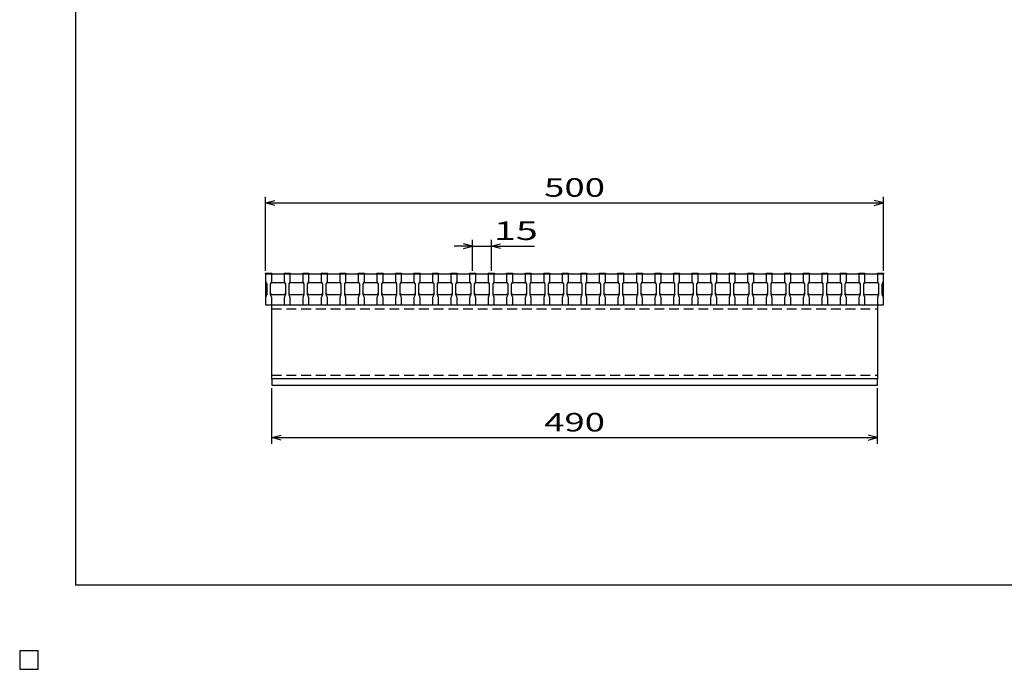
# Model space of a CAD drawing. Units: millimetres. Extents: x -182 to 173, y -128 to 105.
# Drawn here: x -182 to -23, y -128 to -23 of the extents above; entities that cross this region are included whole.
import ezdxf
from ezdxf.enums import TextEntityAlignment as Align

# ---------------------------------------------------------------- set-up
doc = ezdxf.new("R2010")
doc.units = ezdxf.units.MM
doc.header["$LTSCALE"] = 0.25
doc.linetypes.add('DASHED2', pattern=[9.525, 6.35, -3.175])
for name, color, linetype in [('16', 7, 'Continuous'), ('22', 7, 'Continuous'), ('24', 7, 'Continuous'), ('32', 7, 'Continuous')]:
    doc.layers.add(name, color=color, linetype=linetype)
doc.styles.add('dcStyle0', font='txt.shx', dxfattribs={"width": 0.833333, "bigfont": 'bigfont'})

msp = doc.modelspace()

# ---------------------------------------------------------------- linework, layer by layer
at = {"color": 150, "linetype": 'Continuous', "lineweight": 25}
for p, q in [((-172.9, -114.65), (-172.9, 105.35)), ((173.1, -114.65), (-172.9, -114.65)), ((-179, -125.25), (-182, -125.25)), ((-182, -125.25), (-182, -128.25)), ((-179, -125.25), (-182, -125.25)), ((-182, -125.25), (-182, -128.25)), ((-179, -125.25), (-182, -125.25)), ((-182, -125.25), (-182, -128.25)), ((-179, -125.25), (-182, -125.25)), ((-182, -125.25), (-182, -128.25)), ((-179, -125.25), (-182, -125.25)), ((-182, -125.25), (-182, -128.25)), ((-179, -128.25), (-179, -125.25)), ((-179, -128.25), (-179, -125.25)), ((-179, -128.25), (-179, -125.25)), ((-179, -128.25), (-179, -125.25)), ((-179, -128.25), (-179, -125.25)), ((-182, -128.25), (-179, -128.25)), ((-182, -128.25), (-179, -128.25)), ((-182, -128.25), (-179, -128.25)), ((-182, -128.25), (-179, -128.25)), ((-182, -128.25), (-179, -128.25))]:
    msp.add_line(p, q, dxfattribs=at)
at = {"layer": '16', "color": 3, "linetype": 'Continuous', "lineweight": 25}
for p, q in [((-142.2, -64.25), (-142.2, -64.11)), ((-142.2, -64.11), (-141.2, -64.11)), ((-142.2, -64.25), (-142.2, -65.45)), ((-141.2, -64.25), (-142.2, -64.25)), ((-142.2, -64.25), (-142.2, -69.25)), ((-142.2, -64.25), (-42.2, -64.25)), ((-141.2, -64.11), (-141.2, -64.25)), ((-141.2, -65.45), (-141.2, -64.25)), ((-139.2, -64.25), (-139.2, -64.11)), ((-139.2, -64.11), (-138.2, -64.11)), ((-139.2, -64.25), (-139.2, -65.45)), ((-138.2, -64.25), (-139.2, -64.25)), ((-138.2, -64.11), (-138.2, -64.25)), ((-138.2, -65.45), (-138.2, -64.25)), ((-136.2, -64.25), (-136.2, -64.11)), ((-136.2, -64.11), (-135.2, -64.11)), ((-136.2, -64.25), (-136.2, -65.45)), ((-135.2, -64.25), (-136.2, -64.25)), ((-135.2, -64.11), (-135.2, -64.25)), ((-135.2, -65.45), (-135.2, -64.25)), ((-133.2, -64.25), (-133.2, -64.11)), ((-133.2, -64.11), (-132.2, -64.11)), ((-133.2, -64.25), (-133.2, -65.45)), ((-132.2, -64.25), (-133.2, -64.25)), ((-132.2, -64.11), (-132.2, -64.25)), ((-132.2, -65.45), (-132.2, -64.25)), ((-130.2, -64.25), (-130.2, -64.11)), ((-130.2, -64.11), (-129.2, -64.11)), ((-130.2, -64.25), (-130.2, -65.45)), ((-129.2, -64.25), (-130.2, -64.25)), ((-129.2, -64.11), (-129.2, -64.25)), ((-129.2, -65.45), (-129.2, -64.25)), ((-127.2, -64.25), (-127.2, -64.11)), ((-127.2, -64.11), (-126.2, -64.11)), ((-127.2, -64.25), (-127.2, -65.45)), ((-126.2, -64.25), (-127.2, -64.25)), ((-126.2, -64.11), (-126.2, -64.25)), ((-126.2, -65.45), (-126.2, -64.25)), ((-124.2, -64.25), (-124.2, -64.11)), ((-124.2, -64.11), (-123.2, -64.11)), ((-124.2, -64.25), (-124.2, -65.45)), ((-123.2, -64.25), (-124.2, -64.25)), ((-123.2, -64.11), (-123.2, -64.25)), ((-123.2, -65.45), (-123.2, -64.25)), ((-121.2, -64.25), (-121.2, -64.11)), ((-121.2, -64.11), (-120.2, -64.11)), ((-121.2, -64.25), (-121.2, -65.45)), ((-120.2, -64.25), (-121.2, -64.25)), ((-120.2, -64.11), (-120.2, -64.25)), ((-120.2, -65.45), (-120.2, -64.25)), ((-118.2, -64.25), (-118.2, -64.11)), ((-118.2, -64.11), (-117.2, -64.11)), ((-118.2, -64.25), (-118.2, -65.45)), ((-117.2, -64.25), (-118.2, -64.25)), ((-117.2, -64.11), (-117.2, -64.25)), ((-117.2, -65.45), (-117.2, -64.25)), ((-115.2, -64.25), (-115.2, -64.11)), ((-115.2, -64.11), (-114.2, -64.11)), ((-115.2, -64.25), (-115.2, -65.45)), ((-114.2, -64.25), (-115.2, -64.25)), ((-114.2, -64.11), (-114.2, -64.25)), ((-114.2, -65.45), (-114.2, -64.25)), ((-112.2, -64.25), (-112.2, -64.11)), ((-112.2, -64.11), (-111.2, -64.11)), ((-112.2, -64.25), (-112.2, -65.45)), ((-111.2, -64.25), (-112.2, -64.25)), ((-111.2, -64.11), (-111.2, -64.25)), ((-111.2, -65.45), (-111.2, -64.25)), ((-109.2, -64.25), (-109.2, -64.11)), ((-109.2, -64.11), (-108.2, -64.11)), ((-109.2, -64.25), (-109.2, -65.45)), ((-108.2, -64.25), (-109.2, -64.25)), ((-108.2, -64.11), (-108.2, -64.25)), ((-108.2, -65.45), (-108.2, -64.25)), ((-106.2, -64.25), (-106.2, -64.11)), ((-106.2, -64.11), (-105.2, -64.11)), ((-106.2, -64.25), (-106.2, -65.45)), ((-105.2, -64.25), (-106.2, -64.25)), ((-105.2, -64.11), (-105.2, -64.25)), ((-105.2, -65.45), (-105.2, -64.25)), ((-103.2, -64.25), (-103.2, -64.11)), ((-103.2, -64.11), (-102.2, -64.11)), ((-103.2, -64.25), (-103.2, -65.45)), ((-102.2, -64.25), (-103.2, -64.25)), ((-102.2, -64.11), (-102.2, -64.25)), ((-102.2, -65.45), (-102.2, -64.25)), ((-100.2, -64.25), (-100.2, -64.11)), ((-100.2, -64.11), (-99.2, -64.11)), ((-100.2, -64.25), (-100.2, -65.45)), ((-99.2, -64.25), (-100.2, -64.25)), ((-99.2, -64.11), (-99.2, -64.25)), ((-99.2, -65.45), (-99.2, -64.25)), ((-97.2, -64.25), (-97.2, -64.11)), ((-97.2, -64.11), (-96.2, -64.11)), ((-97.2, -64.25), (-97.2, -65.45)), ((-96.2, -64.25), (-97.2, -64.25)), ((-96.2, -64.11), (-96.2, -64.25)), ((-96.2, -65.45), (-96.2, -64.25)), ((-94.2, -64.25), (-94.2, -64.11)), ((-94.2, -64.11), (-93.2, -64.11)), ((-94.2, -64.25), (-94.2, -65.45)), ((-93.2, -64.25), (-94.2, -64.25)), ((-93.2, -64.11), (-93.2, -64.25)), ((-93.2, -65.45), (-93.2, -64.25)), ((-91.2, -64.25), (-91.2, -64.11)), ((-91.2, -64.11), (-90.2, -64.11)), ((-91.2, -64.25), (-91.2, -65.45)), ((-90.2, -64.25), (-91.2, -64.25)), ((-90.2, -64.11), (-90.2, -64.25)), ((-90.2, -65.45), (-90.2, -64.25)), ((-88.2, -64.25), (-88.2, -64.11)), ((-88.2, -64.11), (-87.2, -64.11)), ((-88.2, -64.25), (-88.2, -65.45)), ((-87.2, -64.25), (-88.2, -64.25)), ((-87.2, -64.11), (-87.2, -64.25)), ((-87.2, -65.45), (-87.2, -64.25)), ((-85.2, -64.25), (-85.2, -64.11)), ((-85.2, -64.11), (-84.2, -64.11)), ((-85.2, -64.25), (-85.2, -65.45)), ((-84.2, -64.25), (-85.2, -64.25)), ((-84.2, -64.11), (-84.2, -64.25)), ((-84.2, -65.45), (-84.2, -64.25)), ((-82.2, -64.25), (-82.2, -64.11)), ((-82.2, -64.11), (-81.2, -64.11)), ((-82.2, -64.25), (-82.2, -65.45)), ((-81.2, -64.25), (-82.2, -64.25)), ((-81.2, -64.11), (-81.2, -64.25)), ((-81.2, -65.45), (-81.2, -64.25)), ((-79.2, -64.25), (-79.2, -64.11)), ((-79.2, -64.11), (-78.2, -64.11)), ((-79.2, -64.25), (-79.2, -65.45)), ((-78.2, -64.25), (-79.2, -64.25)), ((-78.2, -64.11), (-78.2, -64.25)), ((-78.2, -65.45), (-78.2, -64.25)), ((-76.2, -64.25), (-76.2, -64.11)), ((-76.2, -64.11), (-75.2, -64.11)), ((-76.2, -64.25), (-76.2, -65.45)), ((-75.2, -64.25), (-76.2, -64.25)), ((-75.2, -64.11), (-75.2, -64.25)), ((-75.2, -65.45), (-75.2, -64.25)), ((-73.2, -64.25), (-73.2, -64.11)), ((-73.2, -64.11), (-72.2, -64.11)), ((-73.2, -64.25), (-73.2, -65.45)), ((-72.2, -64.25), (-73.2, -64.25)), ((-72.2, -64.11), (-72.2, -64.25)), ((-72.2, -65.45), (-72.2, -64.25)), ((-70.2, -64.25), (-70.2, -64.11)), ((-70.2, -64.11), (-69.2, -64.11)), ((-70.2, -64.25), (-70.2, -65.45)), ((-69.2, -64.25), (-70.2, -64.25)), ((-69.2, -64.11), (-69.2, -64.25)), ((-69.2, -65.45), (-69.2, -64.25)), ((-67.2, -64.25), (-67.2, -64.11)), ((-67.2, -64.11), (-66.2, -64.11)), ((-67.2, -64.25), (-67.2, -65.45)), ((-66.2, -64.25), (-67.2, -64.25)), ((-66.2, -64.11), (-66.2, -64.25)), ((-66.2, -65.45), (-66.2, -64.25)), ((-64.2, -64.25), (-64.2, -64.11)), ((-64.2, -64.11), (-63.2, -64.11)), ((-64.2, -64.25), (-64.2, -65.45)), ((-63.2, -64.25), (-64.2, -64.25)), ((-63.2, -64.11), (-63.2, -64.25)), ((-63.2, -65.45), (-63.2, -64.25)), ((-61.2, -64.25), (-61.2, -64.11)), ((-61.2, -64.11), (-60.2, -64.11)), ((-61.2, -64.25), (-61.2, -65.45)), ((-60.2, -64.25), (-61.2, -64.25)), ((-60.2, -64.11), (-60.2, -64.25)), ((-60.2, -65.45), (-60.2, -64.25)), ((-58.2, -64.25), (-58.2, -64.11)), ((-58.2, -64.11), (-57.2, -64.11)), ((-58.2, -64.25), (-58.2, -65.45)), ((-57.2, -64.25), (-58.2, -64.25)), ((-57.2, -64.11), (-57.2, -64.25)), ((-57.2, -65.45), (-57.2, -64.25)), ((-55.2, -64.25), (-55.2, -64.11)), ((-55.2, -64.11), (-54.2, -64.11)), ((-55.2, -64.25), (-55.2, -65.45)), ((-54.2, -64.25), (-55.2, -64.25)), ((-54.2, -64.11), (-54.2, -64.25)), ((-54.2, -65.45), (-54.2, -64.25)), ((-52.2, -64.25), (-52.2, -64.11)), ((-52.2, -64.11), (-51.2, -64.11)), ((-52.2, -64.25), (-52.2, -65.45)), ((-51.2, -64.25), (-52.2, -64.25)), ((-51.2, -64.11), (-51.2, -64.25)), ((-51.2, -65.45), (-51.2, -64.25)), ((-49.2, -64.25), (-49.2, -64.11)), ((-49.2, -64.11), (-48.2, -64.11)), ((-49.2, -64.25), (-49.2, -65.45)), ((-48.2, -64.25), (-49.2, -64.25)), ((-48.2, -64.11), (-48.2, -64.25)), ((-48.2, -65.45), (-48.2, -64.25)), ((-46.2, -64.25), (-46.2, -64.11)), ((-46.2, -64.11), (-45.2, -64.11)), ((-46.2, -64.25), (-46.2, -65.45)), ((-45.2, -64.25), (-46.2, -64.25)), ((-45.2, -64.11), (-45.2, -64.25)), ((-45.2, -65.45), (-45.2, -64.25)), ((-43.2, -64.25), (-43.2, -64.11)), ((-43.2, -64.11), (-42.2, -64.11)), ((-43.2, -64.25), (-43.2, -65.45)), ((-42.2, -64.25), (-43.2, -64.25)), ((-42.2, -64.11), (-42.2, -64.25)), ((-42.2, -65.45), (-42.2, -64.25)), ((-42.2, -69.25), (-42.2, -64.25)), ((-142.2, -65.45), (-142, -65.85)), ((-142, -65.85), (-142, -67.65)), ((-141.4, -65.85), (-141.2, -65.45)), ((-141.4, -65.85), (-141.2, -65.65)), ((-141.4, -67.65), (-141.4, -65.85)), ((-141.2, -65.65), (-139.2, -65.65)), ((-139.2, -65.45), (-139, -65.85)), ((-139.2, -65.65), (-139, -65.85)), ((-139, -65.85), (-139, -67.65)), ((-138.4, -65.85), (-138.2, -65.45)), ((-138.4, -65.85), (-138.2, -65.65)), ((-138.4, -67.65), (-138.4, -65.85)), ((-138.2, -65.65), (-136.2, -65.65)), ((-136.2, -65.45), (-136, -65.85)), ((-136.2, -65.65), (-136, -65.85)), ((-136, -65.85), (-136, -67.65)), ((-135.4, -65.85), (-135.2, -65.45)), ((-135.4, -65.85), (-135.2, -65.65)), ((-135.4, -67.65), (-135.4, -65.85)), ((-135.2, -65.65), (-133.2, -65.65)), ((-133.2, -65.45), (-133, -65.85)), ((-133.2, -65.65), (-133, -65.85)), ((-133, -65.85), (-133, -67.65)), ((-132.4, -65.85), (-132.2, -65.45)), ((-132.4, -65.85), (-132.2, -65.65)), ((-132.4, -67.65), (-132.4, -65.85)), ((-132.2, -65.65), (-130.2, -65.65)), ((-130.2, -65.45), (-130, -65.85)), ((-130.2, -65.65), (-130, -65.85)), ((-130, -65.85), (-130, -67.65)), ((-129.4, -65.85), (-129.2, -65.45)), ((-129.4, -65.85), (-129.2, -65.65)), ((-129.4, -67.65), (-129.4, -65.85)), ((-129.2, -65.65), (-127.2, -65.65)), ((-127.2, -65.45), (-127, -65.85)), ((-127.2, -65.65), (-127, -65.85)), ((-127, -65.85), (-127, -67.65)), ((-126.4, -65.85), (-126.2, -65.45)), ((-126.4, -65.85), (-126.2, -65.65)), ((-126.4, -67.65), (-126.4, -65.85)), ((-126.2, -65.65), (-124.2, -65.65)), ((-124.2, -65.45), (-124, -65.85)), ((-124.2, -65.65), (-124, -65.85)), ((-124, -65.85), (-124, -67.65)), ((-123.4, -65.85), (-123.2, -65.45)), ((-123.4, -65.85), (-123.2, -65.65)), ((-123.4, -67.65), (-123.4, -65.85)), ((-123.2, -65.65), (-121.2, -65.65)), ((-121.2, -65.45), (-121, -65.85)), ((-121.2, -65.65), (-121, -65.85)), ((-121, -65.85), (-121, -67.65)), ((-120.4, -65.85), (-120.2, -65.45)), ((-120.4, -65.85), (-120.2, -65.65)), ((-120.4, -67.65), (-120.4, -65.85)), ((-120.2, -65.65), (-118.2, -65.65)), ((-118.2, -65.45), (-118, -65.85)), ((-118.2, -65.65), (-118, -65.85)), ((-118, -65.85), (-118, -67.65)), ((-117.4, -65.85), (-117.2, -65.45)), ((-117.4, -65.85), (-117.2, -65.65)), ((-117.4, -67.65), (-117.4, -65.85)), ((-117.2, -65.65), (-115.2, -65.65)), ((-115.2, -65.45), (-115, -65.85)), ((-115.2, -65.65), (-115, -65.85)), ((-115, -65.85), (-115, -67.65)), ((-114.4, -65.85), (-114.2, -65.45)), ((-114.4, -65.85), (-114.2, -65.65)), ((-114.4, -67.65), (-114.4, -65.85)), ((-114.2, -65.65), (-112.2, -65.65)), ((-112.2, -65.45), (-112, -65.85)), ((-112.2, -65.65), (-112, -65.85)), ((-112, -65.85), (-112, -67.65)), ((-111.4, -65.85), (-111.2, -65.45)), ((-111.4, -65.85), (-111.2, -65.65)), ((-111.4, -67.65), (-111.4, -65.85)), ((-111.2, -65.65), (-109.2, -65.65)), ((-109.2, -65.45), (-109, -65.85)), ((-109.2, -65.65), (-109, -65.85)), ((-109, -65.85), (-109, -67.65)), ((-108.4, -65.85), (-108.2, -65.45)), ((-108.4, -65.85), (-108.2, -65.65)), ((-108.4, -67.65), (-108.4, -65.85)), ((-108.2, -65.65), (-106.2, -65.65)), ((-106.2, -65.45), (-106, -65.85)), ((-106.2, -65.65), (-106, -65.85)), ((-106, -65.85), (-106, -67.65)), ((-105.4, -65.85), (-105.2, -65.45)), ((-105.4, -65.85), (-105.2, -65.65)), ((-105.4, -67.65), (-105.4, -65.85)), ((-105.2, -65.65), (-103.2, -65.65)), ((-103.2, -65.45), (-103, -65.85)), ((-103.2, -65.65), (-103, -65.85)), ((-103, -65.85), (-103, -67.65)), ((-102.4, -65.85), (-102.2, -65.45)), ((-102.4, -65.85), (-102.2, -65.65)), ((-102.4, -67.65), (-102.4, -65.85)), ((-102.2, -65.65), (-100.2, -65.65)), ((-100.2, -65.45), (-100, -65.85)), ((-100.2, -65.65), (-100, -65.85)), ((-100, -65.85), (-100, -67.65)), ((-99.4, -65.85), (-99.2, -65.45)), ((-99.4, -65.85), (-99.2, -65.65)), ((-99.4, -67.65), (-99.4, -65.85)), ((-99.2, -65.65), (-97.2, -65.65)), ((-97.2, -65.45), (-97, -65.85)), ((-97.2, -65.65), (-97, -65.85)), ((-97, -65.85), (-97, -67.65)), ((-96.4, -65.85), (-96.2, -65.45)), ((-96.4, -65.85), (-96.2, -65.65)), ((-96.4, -67.65), (-96.4, -65.85)), ((-96.2, -65.65), (-94.2, -65.65)), ((-94.2, -65.45), (-94, -65.85)), ((-94.2, -65.65), (-94, -65.85)), ((-94, -65.85), (-94, -67.65)), ((-93.4, -65.85), (-93.2, -65.45)), ((-93.4, -65.85), (-93.2, -65.65)), ((-93.4, -67.65), (-93.4, -65.85)), ((-93.2, -65.65), (-91.2, -65.65)), ((-91.2, -65.45), (-91, -65.85)), ((-91.2, -65.65), (-91, -65.85)), ((-91, -65.85), (-91, -67.65)), ((-90.4, -65.85), (-90.2, -65.45)), ((-90.4, -65.85), (-90.2, -65.65)), ((-90.4, -67.65), (-90.4, -65.85)), ((-90.2, -65.65), (-88.2, -65.65)), ((-88.2, -65.45), (-88, -65.85)), ((-88.2, -65.65), (-88, -65.85)), ((-88, -65.85), (-88, -67.65)), ((-87.4, -65.85), (-87.2, -65.45)), ((-87.4, -65.85), (-87.2, -65.65)), ((-87.4, -67.65), (-87.4, -65.85)), ((-87.2, -65.65), (-85.2, -65.65)), ((-85.2, -65.45), (-85, -65.85)), ((-85.2, -65.65), (-85, -65.85)), ((-85, -65.85), (-85, -67.65)), ((-84.4, -65.85), (-84.2, -65.45)), ((-84.4, -65.85), (-84.2, -65.65)), ((-84.4, -67.65), (-84.4, -65.85)), ((-84.2, -65.65), (-82.2, -65.65)), ((-82.2, -65.45), (-82, -65.85)), ((-82.2, -65.65), (-82, -65.85)), ((-82, -65.85), (-82, -67.65)), ((-81.4, -65.85), (-81.2, -65.45)), ((-81.4, -65.85), (-81.2, -65.65)), ((-81.4, -67.65), (-81.4, -65.85)), ((-81.2, -65.65), (-79.2, -65.65)), ((-79.2, -65.45), (-79, -65.85)), ((-79.2, -65.65), (-79, -65.85)), ((-79, -65.85), (-79, -67.65)), ((-78.4, -65.85), (-78.2, -65.45)), ((-78.4, -65.85), (-78.2, -65.65)), ((-78.4, -67.65), (-78.4, -65.85)), ((-78.2, -65.65), (-76.2, -65.65)), ((-76.2, -65.45), (-76, -65.85)), ((-76.2, -65.65), (-76, -65.85)), ((-76, -65.85), (-76, -67.65)), ((-75.4, -65.85), (-75.2, -65.45)), ((-75.4, -65.85), (-75.2, -65.65)), ((-75.4, -67.65), (-75.4, -65.85)), ((-75.2, -65.65), (-73.2, -65.65)), ((-73.2, -65.45), (-73, -65.85)), ((-73.2, -65.65), (-73, -65.85)), ((-73, -65.85), (-73, -67.65)), ((-72.4, -65.85), (-72.2, -65.45)), ((-72.4, -65.85), (-72.2, -65.65)), ((-72.4, -67.65), (-72.4, -65.85)), ((-72.2, -65.65), (-70.2, -65.65)), ((-70.2, -65.45), (-70, -65.85)), ((-70.2, -65.65), (-70, -65.85)), ((-70, -65.85), (-70, -67.65)), ((-69.4, -65.85), (-69.2, -65.45)), ((-69.4, -65.85), (-69.2, -65.65)), ((-69.4, -67.65), (-69.4, -65.85)), ((-69.2, -65.65), (-67.2, -65.65)), ((-67.2, -65.45), (-67, -65.85)), ((-67.2, -65.65), (-67, -65.85)), ((-67, -65.85), (-67, -67.65)), ((-66.4, -65.85), (-66.2, -65.45)), ((-66.4, -65.85), (-66.2, -65.65)), ((-66.4, -67.65), (-66.4, -65.85)), ((-66.2, -65.65), (-64.2, -65.65)), ((-64.2, -65.45), (-64, -65.85)), ((-64.2, -65.65), (-64, -65.85)), ((-64, -65.85), (-64, -67.65)), ((-63.4, -65.85), (-63.2, -65.45)), ((-63.4, -65.85), (-63.2, -65.65)), ((-63.4, -67.65), (-63.4, -65.85)), ((-63.2, -65.65), (-61.2, -65.65)), ((-61.2, -65.45), (-61, -65.85)), ((-61.2, -65.65), (-61, -65.85)), ((-61, -65.85), (-61, -67.65)), ((-60.4, -65.85), (-60.2, -65.45)), ((-60.4, -65.85), (-60.2, -65.65)), ((-60.4, -67.65), (-60.4, -65.85)), ((-60.2, -65.65), (-58.2, -65.65)), ((-58.2, -65.45), (-58, -65.85)), ((-58.2, -65.65), (-58, -65.85)), ((-58, -65.85), (-58, -67.65)), ((-57.4, -65.85), (-57.2, -65.45)), ((-57.4, -65.85), (-57.2, -65.65)), ((-57.4, -67.65), (-57.4, -65.85)), ((-57.2, -65.65), (-55.2, -65.65)), ((-55.2, -65.45), (-55, -65.85)), ((-55.2, -65.65), (-55, -65.85)), ((-55, -65.85), (-55, -67.65)), ((-54.4, -65.85), (-54.2, -65.45)), ((-54.4, -65.85), (-54.2, -65.65)), ((-54.4, -67.65), (-54.4, -65.85)), ((-54.2, -65.65), (-52.2, -65.65)), ((-52.2, -65.45), (-52, -65.85)), ((-52.2, -65.65), (-52, -65.85)), ((-52, -65.85), (-52, -67.65)), ((-51.4, -65.85), (-51.2, -65.45)), ((-51.4, -65.85), (-51.2, -65.65)), ((-51.4, -67.65), (-51.4, -65.85)), ((-51.2, -65.65), (-49.2, -65.65)), ((-49.2, -65.45), (-49, -65.85)), ((-49.2, -65.65), (-49, -65.85)), ((-49, -65.85), (-49, -67.65)), ((-48.4, -65.85), (-48.2, -65.45)), ((-48.4, -65.85), (-48.2, -65.65)), ((-48.4, -67.65), (-48.4, -65.85)), ((-48.2, -65.65), (-46.2, -65.65)), ((-46.2, -65.45), (-46, -65.85)), ((-46.2, -65.65), (-46, -65.85)), ((-46, -65.85), (-46, -67.65)), ((-45.4, -65.85), (-45.2, -65.45)), ((-45.4, -65.85), (-45.2, -65.65)), ((-45.4, -67.65), (-45.4, -65.85)), ((-45.2, -65.65), (-43.2, -65.65)), ((-43.2, -65.45), (-43, -65.85)), ((-43.2, -65.65), (-43, -65.85)), ((-43, -65.85), (-43, -67.65)), ((-42.4, -65.85), (-42.2, -65.45)), ((-42.4, -67.65), (-42.4, -65.85)), ((-142, -67.65), (-142.2, -68.05)), ((-142.2, -68.05), (-142.2, -69.25)), ((-141.2, -67.65), (-141.4, -67.45)), ((-141.2, -68.05), (-141.4, -67.65)), ((-139.2, -67.65), (-141.2, -67.65)), ((-141.2, -69.25), (-141.2, -68.05)), ((-139, -67.45), (-139.2, -67.65)), ((-139, -67.65), (-139.2, -68.05)), ((-139.2, -68.05), (-139.2, -69.25)), ((-138.2, -67.65), (-138.4, -67.45)), ((-138.2, -68.05), (-138.4, -67.65)), ((-136.2, -67.65), (-138.2, -67.65)), ((-138.2, -69.25), (-138.2, -68.05)), ((-136, -67.45), (-136.2, -67.65)), ((-136, -67.65), (-136.2, -68.05)), ((-136.2, -68.05), (-136.2, -69.25)), ((-135.2, -67.65), (-135.4, -67.45)), ((-135.2, -68.05), (-135.4, -67.65)), ((-133.2, -67.65), (-135.2, -67.65)), ((-135.2, -69.25), (-135.2, -68.05)), ((-133, -67.45), (-133.2, -67.65)), ((-133, -67.65), (-133.2, -68.05)), ((-133.2, -68.05), (-133.2, -69.25)), ((-132.2, -67.65), (-132.4, -67.45)), ((-132.2, -68.05), (-132.4, -67.65)), ((-130.2, -67.65), (-132.2, -67.65)), ((-132.2, -69.25), (-132.2, -68.05)), ((-130, -67.45), (-130.2, -67.65)), ((-130, -67.65), (-130.2, -68.05)), ((-130.2, -68.05), (-130.2, -69.25)), ((-129.2, -67.65), (-129.4, -67.45)), ((-129.2, -68.05), (-129.4, -67.65)), ((-127.2, -67.65), (-129.2, -67.65)), ((-129.2, -69.25), (-129.2, -68.05)), ((-127, -67.45), (-127.2, -67.65)), ((-127, -67.65), (-127.2, -68.05)), ((-127.2, -68.05), (-127.2, -69.25)), ((-126.2, -67.65), (-126.4, -67.45)), ((-126.2, -68.05), (-126.4, -67.65)), ((-124.2, -67.65), (-126.2, -67.65)), ((-126.2, -69.25), (-126.2, -68.05)), ((-124, -67.45), (-124.2, -67.65)), ((-124, -67.65), (-124.2, -68.05)), ((-124.2, -68.05), (-124.2, -69.25)), ((-123.2, -67.65), (-123.4, -67.45)), ((-123.2, -68.05), (-123.4, -67.65)), ((-121.2, -67.65), (-123.2, -67.65)), ((-123.2, -69.25), (-123.2, -68.05)), ((-121, -67.45), (-121.2, -67.65)), ((-121, -67.65), (-121.2, -68.05)), ((-121.2, -68.05), (-121.2, -69.25)), ((-120.2, -67.65), (-120.4, -67.45)), ((-120.2, -68.05), (-120.4, -67.65)), ((-118.2, -67.65), (-120.2, -67.65)), ((-120.2, -69.25), (-120.2, -68.05)), ((-118, -67.45), (-118.2, -67.65)), ((-118, -67.65), (-118.2, -68.05)), ((-118.2, -68.05), (-118.2, -69.25)), ((-117.2, -67.65), (-117.4, -67.45)), ((-117.2, -68.05), (-117.4, -67.65)), ((-115.2, -67.65), (-117.2, -67.65)), ((-117.2, -69.25), (-117.2, -68.05)), ((-115, -67.45), (-115.2, -67.65)), ((-115, -67.65), (-115.2, -68.05)), ((-115.2, -68.05), (-115.2, -69.25)), ((-114.2, -67.65), (-114.4, -67.45)), ((-114.2, -68.05), (-114.4, -67.65)), ((-112.2, -67.65), (-114.2, -67.65)), ((-114.2, -69.25), (-114.2, -68.05)), ((-112, -67.45), (-112.2, -67.65)), ((-112, -67.65), (-112.2, -68.05)), ((-112.2, -68.05), (-112.2, -69.25)), ((-111.2, -67.65), (-111.4, -67.45)), ((-111.2, -68.05), (-111.4, -67.65)), ((-109.2, -67.65), (-111.2, -67.65)), ((-111.2, -69.25), (-111.2, -68.05)), ((-109, -67.45), (-109.2, -67.65)), ((-109, -67.65), (-109.2, -68.05)), ((-109.2, -68.05), (-109.2, -69.25)), ((-108.2, -67.65), (-108.4, -67.45)), ((-108.2, -68.05), (-108.4, -67.65)), ((-106.2, -67.65), (-108.2, -67.65)), ((-108.2, -69.25), (-108.2, -68.05)), ((-106, -67.45), (-106.2, -67.65)), ((-106, -67.65), (-106.2, -68.05)), ((-106.2, -68.05), (-106.2, -69.25)), ((-105.2, -67.65), (-105.4, -67.45)), ((-105.2, -68.05), (-105.4, -67.65)), ((-103.2, -67.65), (-105.2, -67.65)), ((-105.2, -69.25), (-105.2, -68.05)), ((-103, -67.45), (-103.2, -67.65)), ((-103, -67.65), (-103.2, -68.05)), ((-103.2, -68.05), (-103.2, -69.25)), ((-102.2, -67.65), (-102.4, -67.45)), ((-102.2, -68.05), (-102.4, -67.65)), ((-100.2, -67.65), (-102.2, -67.65)), ((-102.2, -69.25), (-102.2, -68.05)), ((-100, -67.45), (-100.2, -67.65)), ((-100, -67.65), (-100.2, -68.05)), ((-100.2, -68.05), (-100.2, -69.25)), ((-99.2, -67.65), (-99.4, -67.45)), ((-99.2, -68.05), (-99.4, -67.65)), ((-97.2, -67.65), (-99.2, -67.65)), ((-99.2, -69.25), (-99.2, -68.05)), ((-97, -67.45), (-97.2, -67.65)), ((-97, -67.65), (-97.2, -68.05)), ((-97.2, -68.05), (-97.2, -69.25)), ((-96.2, -67.65), (-96.4, -67.45)), ((-96.2, -68.05), (-96.4, -67.65)), ((-94.2, -67.65), (-96.2, -67.65)), ((-96.2, -69.25), (-96.2, -68.05)), ((-94, -67.45), (-94.2, -67.65)), ((-94, -67.65), (-94.2, -68.05)), ((-94.2, -68.05), (-94.2, -69.25)), ((-93.2, -67.65), (-93.4, -67.45)), ((-93.2, -68.05), (-93.4, -67.65)), ((-91.2, -67.65), (-93.2, -67.65)), ((-93.2, -69.25), (-93.2, -68.05)), ((-91, -67.45), (-91.2, -67.65)), ((-91, -67.65), (-91.2, -68.05)), ((-91.2, -68.05), (-91.2, -69.25)), ((-90.2, -67.65), (-90.4, -67.45)), ((-90.2, -68.05), (-90.4, -67.65)), ((-88.2, -67.65), (-90.2, -67.65)), ((-90.2, -69.25), (-90.2, -68.05)), ((-88, -67.45), (-88.2, -67.65)), ((-88, -67.65), (-88.2, -68.05)), ((-88.2, -68.05), (-88.2, -69.25)), ((-87.2, -67.65), (-87.4, -67.45)), ((-87.2, -68.05), (-87.4, -67.65)), ((-85.2, -67.65), (-87.2, -67.65)), ((-87.2, -69.25), (-87.2, -68.05)), ((-85, -67.45), (-85.2, -67.65)), ((-85, -67.65), (-85.2, -68.05)), ((-85.2, -68.05), (-85.2, -69.25)), ((-84.2, -67.65), (-84.4, -67.45)), ((-84.2, -68.05), (-84.4, -67.65)), ((-82.2, -67.65), (-84.2, -67.65)), ((-84.2, -69.25), (-84.2, -68.05)), ((-82, -67.45), (-82.2, -67.65)), ((-82, -67.65), (-82.2, -68.05)), ((-82.2, -68.05), (-82.2, -69.25)), ((-81.2, -67.65), (-81.4, -67.45)), ((-81.2, -68.05), (-81.4, -67.65)), ((-79.2, -67.65), (-81.2, -67.65)), ((-81.2, -69.25), (-81.2, -68.05)), ((-79, -67.45), (-79.2, -67.65)), ((-79, -67.65), (-79.2, -68.05)), ((-79.2, -68.05), (-79.2, -69.25)), ((-78.2, -67.65), (-78.4, -67.45)), ((-78.2, -68.05), (-78.4, -67.65)), ((-76.2, -67.65), (-78.2, -67.65)), ((-78.2, -69.25), (-78.2, -68.05)), ((-76, -67.45), (-76.2, -67.65)), ((-76, -67.65), (-76.2, -68.05)), ((-76.2, -68.05), (-76.2, -69.25)), ((-75.2, -67.65), (-75.4, -67.45)), ((-75.2, -68.05), (-75.4, -67.65)), ((-73.2, -67.65), (-75.2, -67.65)), ((-75.2, -69.25), (-75.2, -68.05)), ((-73, -67.45), (-73.2, -67.65)), ((-73, -67.65), (-73.2, -68.05)), ((-73.2, -68.05), (-73.2, -69.25)), ((-72.2, -67.65), (-72.4, -67.45)), ((-72.2, -68.05), (-72.4, -67.65)), ((-70.2, -67.65), (-72.2, -67.65)), ((-72.2, -69.25), (-72.2, -68.05)), ((-70, -67.45), (-70.2, -67.65)), ((-70, -67.65), (-70.2, -68.05)), ((-70.2, -68.05), (-70.2, -69.25)), ((-69.2, -67.65), (-69.4, -67.45)), ((-69.2, -68.05), (-69.4, -67.65)), ((-67.2, -67.65), (-69.2, -67.65)), ((-69.2, -69.25), (-69.2, -68.05)), ((-67, -67.45), (-67.2, -67.65)), ((-67, -67.65), (-67.2, -68.05)), ((-67.2, -68.05), (-67.2, -69.25)), ((-66.2, -67.65), (-66.4, -67.45)), ((-66.2, -68.05), (-66.4, -67.65)), ((-64.2, -67.65), (-66.2, -67.65)), ((-66.2, -69.25), (-66.2, -68.05)), ((-64, -67.45), (-64.2, -67.65)), ((-64, -67.65), (-64.2, -68.05)), ((-64.2, -68.05), (-64.2, -69.25)), ((-63.2, -67.65), (-63.4, -67.45)), ((-63.2, -68.05), (-63.4, -67.65)), ((-61.2, -67.65), (-63.2, -67.65)), ((-63.2, -69.25), (-63.2, -68.05)), ((-61, -67.45), (-61.2, -67.65)), ((-61, -67.65), (-61.2, -68.05)), ((-61.2, -68.05), (-61.2, -69.25)), ((-60.2, -67.65), (-60.4, -67.45)), ((-60.2, -68.05), (-60.4, -67.65)), ((-58.2, -67.65), (-60.2, -67.65)), ((-60.2, -69.25), (-60.2, -68.05)), ((-58, -67.45), (-58.2, -67.65)), ((-58, -67.65), (-58.2, -68.05)), ((-58.2, -68.05), (-58.2, -69.25)), ((-57.2, -67.65), (-57.4, -67.45)), ((-57.2, -68.05), (-57.4, -67.65)), ((-55.2, -67.65), (-57.2, -67.65)), ((-57.2, -69.25), (-57.2, -68.05)), ((-55, -67.45), (-55.2, -67.65)), ((-55, -67.65), (-55.2, -68.05)), ((-55.2, -68.05), (-55.2, -69.25)), ((-54.2, -67.65), (-54.4, -67.45)), ((-54.2, -68.05), (-54.4, -67.65)), ((-52.2, -67.65), (-54.2, -67.65)), ((-54.2, -69.25), (-54.2, -68.05)), ((-52, -67.45), (-52.2, -67.65)), ((-52, -67.65), (-52.2, -68.05)), ((-52.2, -68.05), (-52.2, -69.25)), ((-51.2, -67.65), (-51.4, -67.45)), ((-51.2, -68.05), (-51.4, -67.65)), ((-49.2, -67.65), (-51.2, -67.65)), ((-51.2, -69.25), (-51.2, -68.05)), ((-49, -67.45), (-49.2, -67.65)), ((-49, -67.65), (-49.2, -68.05)), ((-49.2, -68.05), (-49.2, -69.25)), ((-48.2, -67.65), (-48.4, -67.45)), ((-48.2, -68.05), (-48.4, -67.65)), ((-46.2, -67.65), (-48.2, -67.65)), ((-48.2, -69.25), (-48.2, -68.05)), ((-46, -67.45), (-46.2, -67.65)), ((-46, -67.65), (-46.2, -68.05)), ((-46.2, -68.05), (-46.2, -69.25)), ((-45.2, -67.65), (-45.4, -67.45)), ((-45.2, -68.05), (-45.4, -67.65)), ((-43.2, -67.65), (-45.2, -67.65)), ((-45.2, -69.25), (-45.2, -68.05)), ((-43, -67.45), (-43.2, -67.65)), ((-43, -67.65), (-43.2, -68.05)), ((-43.2, -68.05), (-43.2, -69.25)), ((-42.2, -68.05), (-42.4, -67.65)), ((-42.2, -69.25), (-42.2, -68.05)), ((-142.2, -69.25), (-141.2, -69.25)), ((-142.2, -69.25), (-42.2, -69.25)), ((-141.2, -69.25), (-43.2, -69.25)), ((-141.2, -81.25), (-141.2, -69.25)), ((-139.2, -69.25), (-138.2, -69.25)), ((-136.2, -69.25), (-135.2, -69.25)), ((-133.2, -69.25), (-132.2, -69.25)), ((-130.2, -69.25), (-129.2, -69.25)), ((-127.2, -69.25), (-126.2, -69.25)), ((-124.2, -69.25), (-123.2, -69.25)), ((-121.2, -69.25), (-120.2, -69.25)), ((-118.2, -69.25), (-117.2, -69.25)), ((-115.2, -69.25), (-114.2, -69.25)), ((-112.2, -69.25), (-111.2, -69.25)), ((-109.2, -69.25), (-108.2, -69.25)), ((-106.2, -69.25), (-105.2, -69.25)), ((-103.2, -69.25), (-102.2, -69.25)), ((-100.2, -69.25), (-99.2, -69.25)), ((-97.2, -69.25), (-96.2, -69.25)), ((-94.2, -69.25), (-93.2, -69.25)), ((-91.2, -69.25), (-90.2, -69.25)), ((-88.2, -69.25), (-87.2, -69.25)), ((-85.2, -69.25), (-84.2, -69.25)), ((-82.2, -69.25), (-81.2, -69.25)), ((-79.2, -69.25), (-78.2, -69.25)), ((-76.2, -69.25), (-75.2, -69.25)), ((-73.2, -69.25), (-72.2, -69.25)), ((-70.2, -69.25), (-69.2, -69.25)), ((-67.2, -69.25), (-66.2, -69.25)), ((-64.2, -69.25), (-63.2, -69.25)), ((-61.2, -69.25), (-60.2, -69.25)), ((-58.2, -69.25), (-57.2, -69.25)), ((-55.2, -69.25), (-54.2, -69.25)), ((-52.2, -69.25), (-51.2, -69.25)), ((-49.2, -69.25), (-48.2, -69.25)), ((-46.2, -69.25), (-45.2, -69.25)), ((-43.2, -69.25), (-42.2, -69.25)), ((-43.2, -69.25), (-43.2, -81.25)), ((-43.2, -81.25), (-141.2, -81.25)), ((-141.2, -81.25), (-141.2, -82.25)), ((-43.2, -81.25), (-141.2, -81.25)), ((-43.2, -82.25), (-43.2, -81.25)), ((-141.2, -82.25), (-43.2, -82.25)), ((-179, -125.25), (-182, -125.25)), ((-182, -125.25), (-182, -128.25)), ((-179, -125.25), (-182, -125.25)), ((-182, -125.25), (-182, -128.25)), ((-179, -125.25), (-182, -125.25)), ((-182, -125.25), (-182, -128.25)), ((-179, -125.25), (-182, -125.25)), ((-182, -125.25), (-182, -128.25)), ((-179, -125.25), (-182, -125.25)), ((-182, -125.25), (-182, -128.25)), ((-179, -128.25), (-179, -125.25)), ((-179, -128.25), (-179, -125.25)), ((-179, -128.25), (-179, -125.25)), ((-179, -128.25), (-179, -125.25)), ((-179, -128.25), (-179, -125.25)), ((-182, -128.25), (-179, -128.25)), ((-182, -128.25), (-179, -128.25)), ((-182, -128.25), (-179, -128.25)), ((-182, -128.25), (-179, -128.25)), ((-182, -128.25), (-179, -128.25))]:
    msp.add_line(p, q, dxfattribs=at)
at = {"layer": '16', "color": 3, "linetype": 'DASHED2', "lineweight": 25}
for p, q in [((-141.2, -69.89), (-43.2, -69.89)), ((-141.2, -80.61), (-43.2, -80.61))]:
    msp.add_line(p, q, dxfattribs=at)
at = {"layer": '22', "color": 4, "linetype": 'Continuous', "lineweight": 25}
for p, q in [((-142.2, -63.75), (-142.2, -51.75)), ((-142.2, -52.75), (-140.7, -52.35)), ((-42.2, -52.75), (-43.7, -52.35)), ((-42.2, -63.75), (-42.2, -51.75)), ((-140.7, -53.15), (-142.2, -52.75)), ((-142.2, -52.75), (-42.2, -52.75)), ((-43.7, -53.15), (-42.2, -52.75)), ((-108.7, -63.75), (-108.7, -58.75)), ((-105.7, -58.75), (-105.7, -63.75)), ((-108.7, -59.75), (-111.7, -59.75)), ((-108.7, -59.75), (-110.2, -59.35)), ((-110.2, -60.15), (-108.7, -59.75)), ((-108.7, -59.75), (-105.7, -59.75)), ((-105.7, -59.75), (-104.2, -59.35)), ((-104.2, -60.15), (-105.7, -59.75)), ((-105.7, -59.75), (-98.7, -59.75)), ((-141.2, -91.75), (-141.2, -82.75)), ((-43.2, -91.75), (-43.2, -82.75)), ((-141.2, -90.75), (-139.7, -90.35)), ((-139.7, -91.15), (-141.2, -90.75)), ((-141.2, -90.75), (-43.2, -90.75)), ((-43.2, -90.75), (-44.7, -90.35)), ((-44.7, -91.15), (-43.2, -90.75))]:
    msp.add_line(p, q, dxfattribs=at)
at = {"layer": '22', "color": 2, "linetype": 'Continuous', "lineweight": 25}
for p, q in [((-179, -125.25), (-182, -125.25)), ((-182, -125.25), (-182, -128.25)), ((-179, -125.25), (-182, -125.25)), ((-182, -125.25), (-182, -128.25)), ((-179, -125.25), (-182, -125.25)), ((-182, -125.25), (-182, -128.25)), ((-179, -128.25), (-179, -125.25)), ((-179, -128.25), (-179, -125.25)), ((-179, -128.25), (-179, -125.25)), ((-182, -128.25), (-179, -128.25)), ((-182, -128.25), (-179, -128.25)), ((-182, -128.25), (-179, -128.25))]:
    msp.add_line(p, q, dxfattribs=at)
at = {"layer": '24', "color": 4, "linetype": 'Continuous', "lineweight": 25}
for p, q in [((-179, -125.25), (-182, -125.25)), ((-182, -125.25), (-182, -128.25)), ((-179, -125.25), (-182, -125.25)), ((-182, -125.25), (-182, -128.25)), ((-179, -125.25), (-182, -125.25)), ((-182, -125.25), (-182, -128.25)), ((-179, -128.25), (-179, -125.25)), ((-179, -128.25), (-179, -125.25)), ((-179, -128.25), (-179, -125.25)), ((-182, -128.25), (-179, -128.25)), ((-182, -128.25), (-179, -128.25)), ((-182, -128.25), (-179, -128.25))]:
    msp.add_line(p, q, dxfattribs=at)
at = {"layer": '32', "color": 4, "linetype": 'Continuous', "lineweight": 25}
for p, q in [((-179, -125.25), (-182, -125.25)), ((-182, -125.25), (-182, -128.25)), ((-179, -125.25), (-182, -125.25)), ((-182, -125.25), (-182, -128.25)), ((-179, -125.25), (-182, -125.25)), ((-182, -125.25), (-182, -128.25)), ((-179, -125.25), (-182, -125.25)), ((-182, -125.25), (-182, -128.25)), ((-179, -125.25), (-182, -125.25)), ((-182, -125.25), (-182, -128.25)), ((-179, -128.25), (-179, -125.25)), ((-179, -128.25), (-179, -125.25)), ((-179, -128.25), (-179, -125.25)), ((-179, -128.25), (-179, -125.25)), ((-179, -128.25), (-179, -125.25)), ((-182, -128.25), (-179, -128.25)), ((-182, -128.25), (-179, -128.25)), ((-182, -128.25), (-179, -128.25)), ((-182, -128.25), (-179, -128.25)), ((-182, -128.25), (-179, -128.25))]:
    msp.add_line(p, q, dxfattribs=at)

# ---------------------------------------------------------------- texts
at = {"layer": '22', "color": 2, "style": 'dcStyle0', "width": 0.833333}
for s, p, p2 in [(' 500 ', (-98.45, -51.75), (-85.95, -51.75)), (' 15 ', (-106.7, -58.75), (-96.7, -58.75)), (' 490 ', (-98.45, -89.75), (-85.95, -89.75))]:
    msp.add_text(s, height=3, dxfattribs=at).set_placement(p, p2, align=Align.FIT)

doc.saveas('drawing.dxf')
